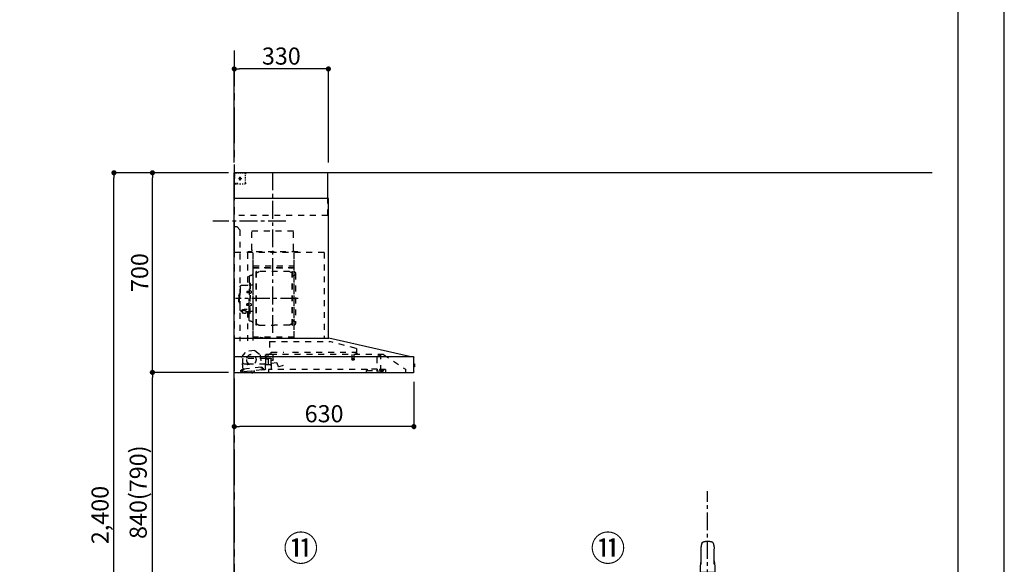
# Model space of a CAD drawing. Extents: x 55896 to 82369, y -25 to 8845.
# Drawn here: x 64917 to 68370, y 3062 to 4972 of the extents above; entities that cross this region are included whole.
import ezdxf

# ---------------------------------------------------------------- set-up
doc = ezdxf.new("R2010")
doc.units = 0
doc.header["$LTSCALE"] = 50
doc.header["$MEASUREMENT"] = 0
doc.linetypes.add('CENTER', pattern=[2, 1.25, -0.25, 0.25, -0.25])
doc.linetypes.add('STYLE_03', pattern=[0.416641, 0.208282, -0.208359])
doc.layers.get('0').update_dxf_attribs({"linetype": 'CONTINUOUS'})
doc.layers.get('DEFPOINTS').update_dxf_attribs({"color": 146, "linetype": 'CONTINUOUS'})
for name, color, linetype in [('111-壁仕上', 3, 'CONTINUOUS'), ('150-機器', 8, 'CONTINUOUS'), ('161-番号', 110, 'CONTINUOUS'), ('166-寸法B', 11, 'CONTINUOUS'), ('190-図面外枠', 5, 'CONTINUOUS')]:
    doc.layers.add(name, color=color, linetype=linetype)
doc.styles.add('KH001', font='txt')
doc.dimstyles.new('KH1xx030', dxfattribs={"dimscale": 30, "dimtxt": 2, "dimasz": 0.6, "dimexe": 0.3, "dimexo": 1.2, "dimgap": 0.5, "dimtad": 3, "dimdec": 1, "dimdsep": 46, "dimlunit": 6, "dimtxsty": 'KH001', "dimblk": 'DOT', "dimcen": 1, "dimdle": 1, "dimclrd": 256, "dimclre": 256, "dimclrt": 256, "dimadec": 0, "dimazin": 0, "dimtfac": 1, "dimtdec": 1, "dimtix": 1, "dimtmove": 2, "dimatfit": 3, "dimldrblk": 'CLOSEDBLANK', "dimfxl": 1, "dimtolj": 1, "dimtzin": 0, "dimlwd": -1, "dimlwe": -1, "dimarcsym": 0})

# ---------------------------------------------------------------- blocks, each defined once
blk = doc.blocks.new('A$C5D946DDC')
at = {"layer": '190-図面外枠'}
blk.add_line((20519, 14349.3), (20519, 350.7), dxfattribs=at)
at = {"layer": 'DEFPOINTS'}
blk.add_lwpolyline([(0, 0), (20790, 0), (20790, 14700), (0, 14700)], close=True, dxfattribs=at)
blk = doc.blocks.new('F402_裏')
at = {"layer": '150-機器', "color": 13, "linetype": 'Continuous'}
for p, q in [((-22.5, 137.9), (-23.9, 137.9)), ((-23.9, 137.9), (23.9, 137.9)), ((23.5, 136.5), (-23.5, 136.5)), ((23.9, 137.9), (22.5, 137.9)), ((-25.9, 22.9), (-25.9, 100.7)), ((25.4, 101.6), (-25.4, 101.6)), ((25.4, 101.2), (-25.4, 101.2)), ((-23.5, 101.2), (-23.5, 101.6)), ((23.5, 101.2), (23.5, 101.6)), ((25.9, 22.9), (25.9, 100.7)), ((-25.6, 21.9), (-25.9, 21.6)), ((-25.9, 21.6), (-25.9, 11.5)), ((-25.9, 11.5), (-25.9, 0.3)), ((-25.9, 0.3), (-25.6, 0)), ((-25.6, 21.9), (0, 21.9)), ((-25.6, 0), (0, 0)), ((-25.4, 22.4), (25.4, 22.4)), ((0, 21.9), (25.6, 21.9)), ((25.6, 0), (0, 0)), ((25.9, 21.6), (25.6, 21.9)), ((25.6, 0), (25.9, 0.3)), ((25.9, 21.6), (25.9, 0.3))]:
    blk.add_line(p, q, dxfattribs=at)
for points in [[(-22.9, 228.3), (-22.9, 228.4), (-22.9, 228.6), (-22.9, 228.7), (-22.9, 228.9), (-22.9, 229.2), (-22.9, 229.5), (-22.9, 229.8), (-22.8, 230.2), (-22.8, 230.7), (-22.8, 231.2), (-22.7, 231.7), (-22.6, 232.1), (-22.5, 232.7), (-22.4, 233.2), (-22.3, 233.8), (-22.2, 234.3), (-22.1, 234.9), (-22, 235.5), (-21.8, 236.1), (-21.7, 236.7), (-21.5, 237.4), (-21.3, 238), (-21.1, 238.6), (-20.8, 239.2), (-20.7, 239.7), (-20.5, 240.1), (-20.3, 240.5), (-20.1, 240.9), (-20, 241.2), (-19.9, 241.4), (-19.8, 241.6), (-19.7, 241.8)], [(-16.9, 244.3), (-16.5, 244.4), (-16.2, 244.5), (-15.8, 244.7), (-15.5, 244.8), (-14.8, 245), (-14.2, 245.2), (-13.5, 245.4), (-12.8, 245.6), (-11.7, 245.8), (-10.7, 246), (-9.6, 246.2), (-8.6, 246.4), (-7.5, 246.6), (-6.4, 246.7), (-5.4, 246.8), (-4.3, 246.9), (-3.2, 247), (-2.2, 247.1), (-1.1, 247.1), (0, 247.1), (1.1, 247.1), (2.2, 247.1), (3.2, 247), (4.3, 246.9), (5.4, 246.8), (6.4, 246.7), (7.5, 246.6), (8.6, 246.4), (9.6, 246.2), (10.7, 246), (11.7, 245.8), (12.8, 245.6), (13.5, 245.4), (14.2, 245.2), (14.8, 245), (15.5, 244.8), (15.8, 244.7), (16.2, 244.5), (16.5, 244.4), (16.9, 244.3)], [(19.7, 241.8), (19.8, 241.6), (20, 241.3), (20.1, 241.1), (20.2, 240.9), (20.4, 240.4), (20.6, 239.9), (20.8, 239.5), (20.9, 239), (21.2, 238.3), (21.4, 237.6), (21.6, 236.9), (21.8, 236.1), (22, 235.5), (22.2, 234.8), (22.3, 234.1), (22.4, 233.4), (22.5, 232.8), (22.6, 232.1), (22.7, 231.5), (22.8, 230.8), (22.8, 230.4), (22.9, 230), (22.9, 229.5), (22.9, 229.1), (22.9, 228.9), (22.9, 228.7), (22.9, 228.5), (22.9, 228.3)], [(-22.9, 228.6), (-22.9, 228.6), (-22.9, 228.5), (-22.9, 228.5), (-22.9, 228.5), (-22.9, 228.4), (-22.9, 228.3), (-22.9, 228.2), (-22.9, 228.1), (-22.9, 228), (-22.9, 227.9), (-22.9, 227.8), (-22.9, 227.7), (-22.9, 227.6), (-22.9, 227.5), (-22.9, 227.5), (-22.9, 227.4)], [(-22.9, 227.4), (-22.9, 226.8), (-22.9, 226.3), (-22.9, 225.8), (-22.9, 225.3), (-22.9, 224.7), (-22.9, 224.2), (-22.9, 223.7), (-22.9, 223.1), (-22.9, 222.6), (-22.9, 222.1), (-22.9, 221.6), (-22.9, 221)], [(-22.9, 219.7), (-22.9, 219.8), (-22.9, 219.8), (-22.9, 219.9), (-22.9, 220), (-22.9, 220), (-22.9, 220.1), (-22.9, 220.2), (-22.9, 220.2), (-22.9, 220.3), (-22.9, 220.4), (-22.9, 220.4), (-22.9, 220.5)], [(-22.9, 168.2), (-22.9, 172.5), (-22.9, 176.8), (-22.9, 181.1), (-22.9, 185.4), (-22.9, 189.7), (-22.9, 194), (-22.9, 198.3), (-22.9, 202.6), (-22.9, 206.8), (-22.9, 211.1), (-22.9, 215.4), (-22.9, 219.7)], [(22.9, 227.4), (22.9, 227.4), (22.9, 227.5), (22.9, 227.5), (22.9, 227.6), (22.9, 227.7), (22.9, 227.8), (22.9, 227.9), (22.9, 228), (22.9, 228.1), (22.9, 228.2), (22.9, 228.3), (22.9, 228.4), (22.9, 228.4), (22.9, 228.5), (22.9, 228.5), (22.9, 228.6), (22.9, 228.6), (22.9, 228.6), (22.9, 228.6), (22.9, 228.6)], [(22.9, 221), (22.9, 221.6), (22.9, 222.1), (22.9, 222.6), (22.9, 223.1), (22.9, 223.7), (22.9, 224.2), (22.9, 224.7), (22.9, 225.3), (22.9, 225.8), (22.9, 226.3), (22.9, 226.8), (22.9, 227.4)], [(22.9, 220.5), (22.9, 220.4), (22.9, 220.4), (22.9, 220.3), (22.9, 220.2), (22.9, 220.2), (22.9, 220.1), (22.9, 220), (22.9, 220), (22.9, 219.9), (22.9, 219.8), (22.9, 219.8), (22.9, 219.7)], [(22.9, 168.2), (22.9, 172.5), (22.9, 176.8), (22.9, 181.1), (22.9, 185.4), (22.9, 189.7), (22.9, 194), (22.9, 198.3), (22.9, 202.6), (22.9, 206.8), (22.9, 211.1), (22.9, 215.4), (22.9, 219.7)]]:
    blk.add_lwpolyline(points, dxfattribs=at)
for centre, radius, start, end in [((-15.3, 239.6), 4.99, 108.5471, 155.0946), ((15.3, 239.6), 4.99, 24.9211, 71.4659), ((242.9, 146.7), 267.9, 172.9442, 181.6629), ((-242.9, 146.7), 267.9, 358.3371, 7.0558), ((-23.9, 138.9), 0.997, 179.4699, 270), ((23.9, 138.9), 0.997, 270, 0.5301), ((273.3, 102), 299.2, 173.4651, 179.9836), ((-23.5, 136), 0.499, 90, 173.4651), ((23.5, 136), 0.499, 6.5349, 90), ((-273.3, 102), 299.2, 0.0164, 6.5349), ((-25.4, 102.1), 0.499, 179.9836, 270), ((-25.4, 100.7), 0.499, 90, 180), ((25.4, 102.1), 0.499, 270, 0.0164), ((25.4, 100.7), 0.499, 0, 90), ((-25.4, 22.9), 0.499, 180, 270), ((-23.9, 22.4), 0.499, 180, 270), ((23.9, 22.4), 0.499, 270, 0), ((25.4, 22.9), 0.499, 270, 0)]:
    blk.add_arc(centre, radius, start, end, dxfattribs=at)
at = {"layer": 'DEFPOINTS', "linetype": 'CENTER'}
blk.add_line((0, -113.3), (0, 423.2), dxfattribs=at)
blk = doc.blocks.new('BETF-901S_700_D')
at = {"layer": '150-機器', "color": 6, "linetype": 'Continuous'}
for p, q in [((-328, 700), (0, 700)), ((-328, 610), (-328, 700)), ((0, 120), (0, 700)), ((-330, 120), (-330, 610)), ((-330, 610), (0, 610)), ((-614.9, 55.3), (-331.1, 120)), ((0, 120), (-330.9, 120)), ((0, 0), (0, 119.2)), ((-630, 1.7), (-630, 53.3)), ((-628.2, 55), (0, 55)), ((-614.9, 55.3), (-615.1, 55.3)), ((-632.5, 29.5), (-632.5, 20.5)), ((-630, 30.5), (-631.5, 30.5)), ((-631.5, 30.5), (-631.5, 19.5)), ((-631.5, 19.5), (-630, 19.5)), ((0, 0), (-628.3, 0))]:
    blk.add_line(p, q, dxfattribs=at)
at = {"layer": '150-機器', "color": 161, "linetype": 'CENTER'}
for p, q in [((-135, 138.6), (-135, 704.1)), ((-224.2, 259.6), (-4.1, 259.6))]:
    blk.add_line(p, q, dxfattribs=at)
at = {"layer": '150-機器', "color": 161, "linetype": 'STYLE_03', "ltscale": 2}
for p, q in [((-39.8, 688.8), (-39.8, 691.9)), ((-36.8, 698), (-33.5, 698)), ((-30.1, 698), (-26.8, 698)), ((-23.5, 698), (-20.1, 698)), ((-16.8, 698), (-13.5, 698)), ((-10.2, 698), (-6.8, 698)), ((-8, 698.8), (-8, 700)), ((-8, 698.8), (-6.6, 698.8)), ((-5.3, 698.8), (-3.9, 698.8)), ((-2.6, 698.8), (-1.2, 698.8)), ((-2, 694.1), (-2, 696.5)), ((-2, 689.4), (-2, 691.8)), ((-1.2, 691.4), (-1.2, 695.1)), ((-39.8, 682.6), (-39.8, 685.7)), ((-39.8, 676.4), (-39.8, 679.5)), ((-39.8, 670.2), (-39.8, 673.3)), ((-39.8, 664), (-39.8, 667.1)), ((-31.4, 660.2), (-27.1, 660.2)), ((-14.2, 680), (-26.6, 680)), ((-22.7, 660.2), (-18.3, 660.2)), ((-22.1, 679.5), (-22.1, 680.5)), ((-21, 680.5), (-22.1, 680.5)), ((-22.1, 679.5), (-21, 679.5)), ((-21, 680.5), (-20.5, 681)), ((-20.5, 679), (-21, 679.5)), ((-20.5, 682), (-19.5, 682)), ((-20.5, 681), (-20.5, 682)), ((-20.5, 677.9), (-20.5, 679)), ((-19.5, 677.9), (-20.5, 677.9)), ((-20, 685.7), (-20, 673.3)), ((-19.5, 682), (-19.5, 681)), ((-19.5, 681), (-19, 680.5)), ((-19, 679.5), (-19.5, 679)), ((-19.5, 679), (-19.5, 677.9)), ((-18, 680.5), (-19, 680.5)), ((-18, 679.5), (-19, 679.5)), ((-18, 680.5), (-18, 679.5)), ((-12, 662), (-9.9, 662)), ((-8, 660), (-8, 661.2)), ((-8, 661.2), (-6.7, 661.2)), ((-8, 660), (-1.4, 660)), ((-7.8, 662), (-5.6, 662)), ((-5.4, 661.2), (-4, 661.2)), ((-3.5, 662), (-1.4, 662)), ((-2.7, 661.2), (-1.4, 661.2)), ((-2, 684.7), (-2, 687.1)), ((-2, 680), (-2, 682.4)), ((-1.4, 662), (0, 662)), ((-1.4, 661.2), (-1.2, 661.2)), ((-1.4, 660), (-1.2, 660)), ((-1.2, 684.1), (-1.2, 687.8)), ((-1.2, 676.7), (-1.2, 680.4)), ((-1.2, 669.4), (-1.2, 673)), ((-1.2, 662), (-1.2, 665.7)), ((-1.2, 661.2), (-1.2, 662)), ((-328, 550), (-328, 610)), ((-328, 550), (0, 550)), ((-207.6, 495), (-61.6, 495)), ((-207.6, 430), (-207.6, 495)), ((-61.6, 430), (-61.6, 495)), ((-10, 510), (-20, 500)), ((-20, 500), (-20, 110)), ((-10, 510), (0, 510)), ((-315, 420), (-315, 120)), ((-315, 420), (0, 420)), ((-223, 423), (-47, 423)), ((-223, 420), (-223, 423)), ((-210, 124.2), (-210, 419)), ((-209.4, 419.6), (-209.4, 124.2)), ((-65.8, 124.1), (-65.8, 419.6)), ((-65, 417.5), (-65, 111.6)), ((-47, 423), (-47, 420)), ((-45.8, 419.6), (-45.8, 305.6)), ((-208.8, 381.6), (-209.4, 381.6)), ((-208.8, 381.6), (-208.8, 366.6)), ((-215, 346.1), (-215, 173.1)), ((-209.4, 367), (-65.8, 367)), ((-66.4, 373.6), (-208.8, 373.6)), ((-66.4, 366.6), (-208.8, 366.6)), ((-204.5, 166), (-204.5, 353.2)), ((-202.9, 353.6), (-204.1, 353.6)), ((-202.5, 166), (-202.5, 353.2)), ((-202.5, 350.4), (-199.7, 350.4)), ((-199.7, 350.4), (-195.2, 352.9)), ((-193.7, 353.4), (-87.2, 353.4)), ((-81.2, 350.4), (-85.7, 352.9)), ((-78.4, 350.4), (-81.2, 350.4)), ((-78.4, 166), (-78.4, 353.2)), ((-78, 353.6), (-76.8, 353.6)), ((-76.4, 166), (-76.4, 353.2)), ((-207, 338.1), (-204.5, 338.1)), ((-58.4, 339.6), (-56.5, 339.6)), ((-55.7, 312.6), (-55.7, 259.6)), ((-55.7, 312.6), (-54.1, 312.6)), ((-52.5, 312.6), (-54.1, 312.6)), ((-54.1, 312.6), (-54.1, 259.6)), ((-51.9, 335), (-51.9, 259.6)), ((-64.4, 305.6), (-57.7, 305.6)), ((-57.2, 286), (-55.7, 286.2)), ((-57.2, 277.2), (-55.7, 277)), ((-55.7, 287.6), (-54.1, 287.6)), ((-51.5, 284.4), (-51.2, 284.4)), ((-51.5, 278.8), (-51.2, 278.8)), ((-51.2, 284.4), (-51.2, 278.8)), ((-51.2, 284.1), (-44.1, 284.1)), ((-51.2, 283.7), (-43.7, 283.7)), ((-51.2, 279.5), (-43.7, 279.5)), ((-51.2, 279.1), (-44.1, 279.1)), ((-26.6, 305.6), (-50.5, 305.6)), ((-44.1, 284.1), (-44.1, 279.1)), ((-44.1, 284.1), (-43.7, 283.7)), ((-44.1, 279.1), (-43.7, 279.5)), ((-43.7, 283.7), (-43.7, 279.5)), ((-20.6, 299.6), (-20.6, 259.6)), ((-19.6, 276.6), (-20.6, 276.6)), ((-57.2, 242), (-55.7, 242.2)), ((-55.7, 206.6), (-55.7, 259.6)), ((-54.1, 206.6), (-54.1, 259.6)), ((-52.5, 206.6), (-52.5, 259.6)), ((-51.9, 184.2), (-51.9, 259.6)), ((-20.6, 219.6), (-20.6, 259.6)), ((-19.6, 242.6), (-20.6, 242.6)), ((-18.6, 275.6), (-18.6, 259.6)), ((-17.1, 271.6), (-18.6, 271.6)), ((-18.6, 243.6), (-18.6, 259.6)), ((-17.1, 247.6), (-18.6, 247.6)), ((-15.6, 270.1), (-15.6, 259.6)), ((-15.6, 249.1), (-15.6, 259.6)), ((-64.4, 213.6), (-57.7, 213.6)), ((-57.2, 233.2), (-55.7, 233)), ((-55.7, 231.6), (-54.1, 231.6)), ((-51.5, 240.4), (-51.2, 240.4)), ((-51.5, 234.8), (-51.2, 234.8)), ((-51.2, 234.8), (-51.2, 240.4)), ((-51.2, 240.1), (-44.1, 240.1)), ((-51.2, 239.7), (-43.7, 239.7)), ((-51.2, 235.5), (-43.7, 235.5)), ((-51.2, 235.1), (-44.1, 235.1)), ((-40.4, 213.6), (-50.5, 213.6)), ((-45.8, 213.6), (-45.8, 110.8)), ((-45.5, 221), (-34.1, 221)), ((-45.5, 220.4), (-34.1, 220.4)), ((-44.1, 235.1), (-44.1, 240.1)), ((-44.1, 240.1), (-43.7, 239.7)), ((-44.1, 235.1), (-43.7, 235.5)), ((-43.7, 235.5), (-43.7, 239.7)), ((-40.4, 214.6), (-40.4, 207.8)), ((-37.9, 217.1), (-37.9, 221)), ((-37.9, 218.4), (-34.1, 218.4)), ((-36.5, 217.5), (-36.5, 218.4)), ((-34.1, 217.7), (-34.1, 218.4)), ((-31.7, 217.5), (-31.7, 218.1)), ((-27.8, 214.6), (-27.8, 207.9)), ((-26.6, 213.6), (-27.8, 213.6)), ((-207, 181.1), (-204.3, 181.1)), ((-58.4, 179.6), (-56.5, 179.6)), ((-55.7, 206.6), (-54.1, 206.6)), ((-52.5, 206.6), (-54.1, 206.6)), ((-202.9, 165.6), (-204.1, 165.6)), ((-202.5, 168.8), (-199.7, 168.8)), ((-199.7, 168.8), (-195.2, 166.2)), ((-193.7, 165.8), (-140.4, 165.8)), ((-87.2, 165.8), (-140.4, 165.8)), ((-81.2, 168.8), (-85.7, 166.2)), ((-78.4, 168.8), (-81.2, 168.8)), ((-78, 165.6), (-76.8, 165.6)), ((-427.1, 84.1), (-334.9, 108.4)), ((-123.8, 108.4), (-334.9, 108.4)), ((-210, 124.1), (-66.4, 124.1)), ((-210, 123.5), (-66.4, 123.5)), ((-123.8, 108.4), (-123.8, 63)), ((-100.4, 121.5), (-100.4, 123.5)), ((-100.4, 121.5), (-91.2, 121.5)), ((-99.8, 121.5), (-99.8, 123.5)), ((-91.8, 121.5), (-91.8, 123.5)), ((-91.2, 121.5), (-91.2, 123.5)), ((-428.4, 82.4), (-428.4, 65.5)), ((-427.2, 63.7), (-427.2, 71.2)), ((-204.2, 71.2), (-427.2, 71.2)), ((-129.2, 71.2), (-174.2, 71.2)), ((-129.2, 63.7), (-129.2, 71.2)), ((-71.5, 76.3), (-91, 61.2)), ((-71.5, 76.3), (-42, 73.2)), ((-26.1, 54.2), (-42, 73.2)), ((-523.8, 63.2), (-600, 11)), ((-523.8, 63.2), (-129.9, 63.2)), ((-514, 5.1), (-514, 63.2)), ((-514, 62.2), (-513.8, 62.2)), ((-510.2, 62.2), (-513.8, 62.2)), ((-501.3, 56.1), (-509.9, 62.1)), ((-500, 53.6), (-500, 5.9)), ((-429.3, 64.6), (-433.6, 64.6)), ((-420.5, 46.9), (-420.5, 44.5)), ((-420.2, 47.2), (-412.2, 47.2)), ((-412.3, 44.2), (-420.2, 44.2)), ((-419.7, 63.2), (-419.7, 48.2)), ((-412.7, 63.2), (-412.7, 48.2)), ((-412, 46.9), (-412, 44.5)), ((-136.5, 43.7), (-136.5, 63.2)), ((-129.5, 42.5), (-136, 43.1)), ((-130.8, 10.8), (-130.8, 40.8)), ((-130.1, 63), (-110.4, 63)), ((-129.8, 32.3), (-128.9, 41.9)), ((-129.5, 27.7), (-129.5, 48.8)), ((-124.1, 49.6), (-128.9, 49.6)), ((-123, 48.5), (-113.5, 48.5)), ((-110.4, 62), (-121.7, 62)), ((-119.3, 46.8), (-119.4, 46.7)), ((-119.4, 46.7), (-119.4, 46.5)), ((-119.4, 46.5), (-119.4, 28.5)), ((-119.2, 46.9), (-119.3, 46.8)), ((-119.1, 47), (-119.2, 46.9)), ((-118.9, 47), (-119.1, 47)), ((-118.9, 47), (-118.9, 47)), ((-118.9, 47), (-118.9, 47)), ((-118.9, 47), (-110.7, 47)), ((-111.5, 50.5), (-111.5, 54.5)), ((-110.2, 47.5), (-110.2, 56)), ((-110.2, 49), (-31, 49)), ((-110.2, 26.5), (-110.2, 46.5)), ((-109.5, 12.1), (-109.5, 61.1)), ((-91, 61.2), (-95.7, 17.3)), ((-30.8, 10.3), (-26.1, 54.2)), ((-30.5, 34), (-30.5, 48.5)), ((-600, 11), (-600, 0)), ((-530, 10.2), (-530, 1.4)), ((-530, 10.2), (-501.6, 10.2)), ((-519.7, 7.9), (-524, 6.3)), ((-524, 5), (-524, 6.3)), ((-524, 5), (-510.1, 5)), ((-522, 3.3), (-514.6, 3.3)), ((-519.7, 7.9), (-510.1, 7.9)), ((-514, 6.1), (-512.8, 6.1)), ((-509, 6.1), (-512.8, 6.1)), ((-512.8, 5.1), (-512.8, 6.1)), ((-510.1, 8.3), (-510.1, 10.2)), ((-510.1, 8.2), (-510.1, 5)), ((-502.6, 4), (-509, 6.1)), ((-501.6, 11.7), (-501.6, 7)), ((-501.6, 11.7), (-465.6, 11.7)), ((-463.6, 7), (-501.6, 7)), ((-492.9, 11.7), (-492.9, 12.7)), ((-483.9, 12.7), (-492.9, 12.7)), ((-483.9, 11.7), (-483.9, 12.7)), ((-465.6, 11.7), (-465.6, 7)), ((-465.6, 10.2), (-120, 10.2)), ((-463.6, 0), (-463.6, 7)), ((-171, 24.6), (-155.8, 19)), ((-155, 19.4), (-150.4, 32.2)), ((-148.5, 33.4), (-130.4, 31.8)), ((-119.9, 28), (-123, 28)), ((-120, 10.2), (-120, 2)), ((-119.8, 28), (-119.7, 28)), ((-119.7, 28), (-119.6, 28)), ((-119.6, 28), (-119.5, 28.1)), ((-119.5, 28.1), (-119.4, 28.1)), ((-119.4, 28.1), (-119.3, 28.1)), ((-119.3, 28.1), (-119.2, 28.1)), ((-111.6, 28.1), (-119.2, 28.1)), ((-111.6, 28.1), (-111.6, 28.1)), ((-111.6, 28.1), (-111.6, 28)), ((-111.6, 28), (-111.5, 27.9)), ((-111.5, 27.9), (-111.5, 27.8)), ((-111.5, 27.5), (-111.5, 27.8)), ((-111.5, 27.8), (-111.5, 27.8)), ((-109.5, 26), (-110, 26)), ((-109.5, 29), (-48, 29)), ((-103.4, 9.9), (-108, 10.4)), ((-96.9, 9.3), (-103.4, 9.9)), ((-101.2, 11.7), (-101, 13.7)), ((-95.9, 17.1), (-99.6, 17.5)), ((-99.6, 12.6), (-99.3, 15.5)), ((-99.3, 15.5), (-95.6, 15.1)), ((-96.9, 9.3), (-32.3, 2.3)), ((-94.7, 15.9), (-94.5, 18)), ((-94.5, 18), (-32.8, 11.5)), ((-70.3, -0.6), (-70.2, 0)), ((-69.6, 5.8), (-70.2, 0.4)), ((-70.2, 0.4), (-70.2, 0.4)), ((-70.2, 0), (-70.2, 0.4)), ((-69.1, 6.3), (-69.6, 5.8)), ((-59.7, 4.8), (-69.6, 5.8)), ((-60.3, -0.7), (-60.2, 0)), ((-60.2, 0), (-59.7, 4.8)), ((-59.7, 4.8), (-60.1, 5.3)), ((-47.5, 28.5), (-47.5, 27)), ((-47, 26.5), (-46.5, 26.5)), ((-46, 27), (-46, 28.5)), ((-45.5, 29), (-35.5, 29)), ((-32.8, 11.5), (-33.1, 9.3)), ((-32.4, 8.4), (-24.2, 7.5)), ((-20.9, 1.1), (-32.3, 2.3)), ((-27, 9.7), (-30.7, 10.1)), ((-28.7, 8), (-29, 5)), ((-22.4, 5.3), (-22.6, 3.3)), ((-60.4, -1.7), (-70.3, -0.6)), ((-66.3, -2), (-66.3, -2)), ((-66.3, -2), (-66.3, -2)), ((-66.3, -2), (-66.2, -2)), ((-66.2, -2), (-66.2, -2)), ((-66.2, -2), (-66.2, -2)), ((-66.2, -2), (-66.1, -2)), ((-66.1, -2), (-66.1, -2)), ((-66.1, -2), (-66, -2)), ((-66, -2), (-66, -1.8)), ((-64.8, -2), (-64.9, -2.2)), ((-64.9, -2.2), (-64.8, -2.2)), ((-64.8, -2.2), (-64.8, -2.2)), ((-64.8, -2.2), (-64.7, -2.2)), ((-64.7, -2.2), (-64.7, -2.2)), ((-64.7, -2.2), (-64.7, -2.2)), ((-64.7, -2.2), (-64.6, -2.2)), ((-64.6, -2.2), (-64.6, -2.2)), ((-64.6, -2.2), (-64.6, -2.2)), ((-60.4, -1.7), (-60.3, -0.7)), ((-60.3, -0.7), (-60.3, -0.7))]:
    blk.add_line(p, q, dxfattribs=at)
for points in [[(-27.8, 214.6, 0.186247), (-28.3, 215.8, 0.110078), (-29.7, 216.8, 0.067057), (-31.7, 217.5, 0.051441), (-34.1, 217.7, 0.049966), (-36.6, 217.5, 0.061355), (-38.6, 216.8, 0.095508), (-40, 215.8, 0.168258), (-40.4, 214.6)], [(-27.9, 214.7, 0.058494), (-27.1, 215.4, 0.161891), (-26.5, 216.9, 0.176663), (-27.1, 218.5, 0.111071), (-28.8, 219.8, 0.07019), (-31.2, 220.7, 0.054584), (-34.1, 221)], [(-26.6, 216.6, 0.138889), (-27.1, 217.9, 0.111071), (-28.8, 219.2, 0.07019), (-31.2, 220.1, 0.054584), (-34.1, 220.4)], [(-29.6, 216.8, 0.081284), (-29.9, 217.1, 0.106726), (-30.9, 217.8, 0.060563), (-32.4, 218.2, 0.045333), (-34.1, 218.4)]]:
    blk.add_lwpolyline(points, format="xyb", dxfattribs=at)
blk.add_lwpolyline([(-40.4, 207.8), (-40.3, 207.8), (-40.2, 207.7), (-40.1, 207.7), (-40, 207.6), (-39.9, 207.6), (-39.8, 207.5), (-39.7, 207.5), (-39.6, 207.4), (-39.5, 207.4), (-39.4, 207.3), (-39.3, 207.3), (-39.2, 207.3), (-39.1, 207.2), (-39, 207.2), (-38.9, 207.1), (-38.8, 207.1), (-38.7, 207.1), (-38.7, 207), (-38.6, 207), (-38.5, 206.9), (-38.3, 206.9), (-38.2, 206.8), (-38.1, 206.8), (-37.9, 206.8), (-37.8, 206.7), (-37.7, 206.7), (-37.5, 206.7), (-37.4, 206.6), (-37.2, 206.6), (-37.1, 206.6), (-37, 206.6), (-36.8, 206.5), (-36.7, 206.5), (-36.6, 206.5), (-36.4, 206.5), (-36.3, 206.5), (-36.1, 206.5), (-36, 206.5), (-35.9, 206.5), (-35.7, 206.5), (-35.6, 206.5), (-35.4, 206.5), (-35.3, 206.5), (-35.1, 206.6), (-35, 206.6), (-34.8, 206.6), (-34.7, 206.7), (-34.5, 206.7), (-34.4, 206.7), (-34.3, 206.8), (-34.1, 206.8), (-34, 206.9), (-33.8, 206.9), (-33.7, 207), (-33.5, 207), (-33.4, 207.1), (-33.3, 207.2), (-33.1, 207.2), (-33, 207.3), (-32.8, 207.4), (-32.7, 207.4), (-32.7, 207.5), (-32.6, 207.5), (-32.5, 207.6), (-32.4, 207.6), (-32.3, 207.7), (-32.2, 207.7), (-32.1, 207.7), (-32.1, 207.8), (-32, 207.8), (-31.9, 207.9), (-31.8, 207.9), (-31.7, 208), (-31.6, 208), (-31.5, 208), (-31.4, 208.1), (-31.4, 208.1), (-31.3, 208.1), (-31.2, 208.1), (-31.1, 208.2), (-31, 208.2), (-30.9, 208.2), (-30.7, 208.2), (-30.6, 208.2), (-30.5, 208.2), (-30.4, 208.2), (-30.3, 208.2), (-30.1, 208.2), (-30, 208.2), (-29.9, 208.2), (-29.8, 208.2), (-29.7, 208.2), (-29.5, 208.2), (-29.4, 208.2), (-29.3, 208.1), (-29.2, 208.1), (-29.1, 208.1), (-28.9, 208.1), (-28.8, 208), (-28.7, 208), (-28.7, 208), (-28.7, 208), (-28.6, 208), (-28.6, 208), (-28.6, 208), (-28.6, 208), (-28.6, 208), (-28.5, 207.9), (-28.5, 207.9), (-28.5, 207.9), (-28.5, 207.9), (-28.4, 207.9), (-28.4, 207.9), (-28.4, 207.9), (-28.4, 207.9), (-28.4, 207.9), (-28.3, 207.9), (-28.3, 207.9), (-28.3, 207.9), (-28.3, 207.9), (-28.3, 207.9), (-28.3, 207.9), (-28.2, 207.9), (-28.2, 207.9), (-28.2, 207.9), (-28.2, 207.9), (-28.2, 207.9), (-28.2, 207.9), (-28.2, 207.9), (-28.2, 207.9), (-28.2, 207.9), (-28.2, 207.9), (-28.2, 207.9), (-28.1, 207.9), (-28.1, 207.9), (-28.1, 207.9), (-28.1, 207.9), (-28.1, 207.9), (-28.1, 207.9), (-28.1, 207.9)], dxfattribs=at)
for centre, radius in [((-20, 680), 3.5), ((-59.9, 44.8), 17.5)]:
    blk.add_circle(centre, radius, dxfattribs=at)
for centre, radius, start, end in [((-36.8, 695), 3, 90, 180), ((-3.5, 696.5), 1.5, 0, 90), ((-35.8, 664.2), 4, 180, 270), ((-14, 662.2), 2, 270, 354.2894), ((-1.2, 661.2), 1.2, 270, 0), ((-217.6, 430), 10, 315.573, 0), ((-51.6, 430), 10, 180, 224.427), ((-207, 346.1), 8, 124.0558, 270), ((-212.6, 354.4), 2, 304.0558, 0), ((-208.8, 367.2), 0.6, 180, 270), ((-204.1, 353.2), 0.4, 90, 180), ((-202.9, 353.2), 0.4, 0, 90), ((-193.7, 350.4), 3, 90, 120), ((-87.2, 350.4), 3, 60, 90), ((-78, 353.2), 0.4, 90, 180), ((-76.8, 353.2), 0.4, 0, 90), ((-58.4, 345.6), 6, 180, 270), ((-56.5, 335), 4.6, 0, 90), ((-47, 281.6), 12, 164.5, 195.5), ((-57, 284.4), 1.6, 95, 164.5), ((-57, 278.8), 1.6, 195.5, 265), ((-57.7, 307.6), 2, 270, 0), ((-50.5, 307.6), 2, 180, 270), ((-51.5, 284.9), 0.48, 180, 270), ((-51.5, 278.3), 0.48, 90, 180), ((-26.6, 299.6), 6, 0, 90), ((-19.6, 275.6), 1, 0, 90), ((-57, 240.4), 1.6, 95, 164.5), ((-19.6, 243.6), 1, 270, 0), ((-17.1, 270.1), 1.5, 0, 90), ((-17.1, 249.1), 1.5, 270, 0), ((-47, 237.6), 12, 164.5, 195.5), ((-57, 234.8), 1.6, 195.5, 265), ((-57.7, 211.6), 2, 0, 90), ((-50.5, 211.6), 2, 90, 180), ((-51.5, 240.9), 0.48, 180, 270), ((-51.5, 234.3), 0.48, 90, 180), ((-26.6, 219.6), 6, 270, 0), ((-207, 173.1), 8, 90, 235.9442), ((-58.4, 173.6), 6, 90, 180), ((-56.5, 184.2), 4.6, 270, 0), ((-212.6, 164.8), 2, 0, 55.9442), ((-204.1, 166), 0.4, 180, 270), ((-202.9, 166), 0.4, 270, 0), ((-193.7, 168.8), 3, 240, 270), ((-87.2, 168.8), 3, 270, 300), ((-78, 166), 0.4, 180, 270), ((-76.8, 166), 0.4, 270, 0), ((-330.9, 119.2), 0.8, 90, 102.8356), ((-210, 124.1), 0.6, 180, 270), ((-100.4, 123.5), 0.6, 0, 90), ((-91.2, 123.5), 0.6, 90, 180), ((-66.4, 124.1), 0.6, 270, 0), ((-0.8, 119.2), 0.8, 0, 90), ((-426.7, 82.4), 1.7, 104.7936, 180), ((-510.2, 61.7), 0.5, 55.008, 90), ((-503, 53.6), 3, 0, 55.008), ((-429.3, 65.5), 0.9, 270, 0), ((-426.7, 63.7), 0.5, 180, 270), ((-420, 46.9), 0.5, 120, 180), ((-420, 44.5), 0.5, 180, 245.4665), ((-420.7, 48.2), 1, 300, 360), ((-416.2, 52.7), 9.53, 245.4665, 294.5335), ((-411.7, 48.2), 1, 180, 240), ((-412.5, 46.9), 0.5, 0, 60), ((-412.5, 44.5), 0.5, 294.5335, 360), ((-135.9, 43.7), 0.6, 180, 265), ((-129.7, 63.7), 0.5, 270, 0), ((-129, 48.8), 0.5, 140.2849, 180), ((-129.5, 41.9), 0.6, 355, 85), ((-126.5, 46.7), 3.75, 130.6483, 140.2849), ((-126.5, 46.7), 3.75, 39.7151, 49.3517), ((-124, 48.8), 0.5, 9.9823, 39.7151), ((-123, 49), 0.5, 189.9796, 270.0029), ((-113.5, 50.5), 2, 270, 0), ((-110, 54.5), 1.5, 90, 180), ((-110.7, 47.5), 0.5, 270, 0), ((-110.7, 46.5), 0.5, 0, 90), ((-110.4, 61.1), 0.9, 0, 90), ((-32, 48.5), 0.5, 90, 180), ((-31, 48.5), 0.5, 0, 90), ((-528.8, 1.4), 1.2, 180, 270), ((-514.6, 5.1), 1.8, 270, 0), ((-502, 5.9), 2, 251.5651, 0), ((-155.6, 19.6), 0.6, 250, 340), ((-148.7, 31.6), 1.8, 85, 160), ((-130.2, 10.8), 0.6, 180, 270), ((-130.4, 32.4), 0.6, 265, 355), ((-129, 27.7), 0.5, 180, 219.7151), ((-126.5, 29.7), 3.75, 219.7151, 320.2849), ((-124, 27.7), 0.5, 320.2849, 350.0177), ((-123, 27.5), 0.5, 90.0016, 170.0187), ((-121.8, 2), 1.8, 270, 0), ((-119.9, 28.5), 0.5, 270, 0), ((-110, 27.5), 1.5, 180, 270), ((-109.7, 26.5), 0.5, 180, 270), ((-107.8, 12.1), 1.7, 180, 263.9), ((-103.2, 11.9), 2, 263.9, 353.9), ((-99, 13.5), 2, 83.9, 173.9), ((-96.6, 12.2), 3, 173.9, 263.9), ((-95.9, 17.3), 0.2, 263.9, 353.9), ((-95.5, 15.9), 0.8, 263.9, 353.9), ((-48, 28.5), 0.5, 0, 90), ((-47, 27), 0.5, 180, 270), ((-46.5, 27), 0.5, 270, 0), ((-45.5, 28.5), 0.5, 90, 180), ((-35.5, 34), 5, 270, 0), ((-32.3, 9.2), 0.8, 173.9, 263.9), ((-32, 5.3), 3, 263.9, 353.9), ((-30.6, 10.3), 0.2, 173.9, 263.9), ((-24.4, 5.5), 2, 353.9, 83.9), ((-20.6, 3.1), 2, 173.9, 263.9), ((-64.1, 10.8), 13, 241.5427, 259.9226), ((-64.1, 10.8), 12.8, 261.2063, 266.5937), ((-64.1, 10.8), 13, 267.8774, 286.2573)]:
    blk.add_arc(centre, radius, start, end, dxfattribs=at)
at = {"layer": '150-機器', "color": 6, "linetype": 'Continuous'}
for centre, radius, start, end in [((-628.3, 53.3), 1.7, 90, 180), ((-614.7, 53.7), 1.6, 102.8356, 127.0813), ((-631.5, 29.5), 1, 90.2728, 180), ((-631.5, 20.5), 1, 180, 269.7272), ((-628.3, 1.7), 1.7, 180, 270)]:
    blk.add_arc(centre, radius, start, end, dxfattribs=at)
at = {"layer": 'DEFPOINTS', "linetype": 'CENTER'}
blk.add_line((-181.1, 530), (74.9, 530), dxfattribs=at)
blk = doc.blocks.new('_Dot')
at = {"color": 0, "linetype": 'ByBlock', "lineweight": -2}
blk.add_line((-0.5, 0), (-1, 0), dxfattribs=at)
at = {"color": 0, "linetype": 'ByBlock', "const_width": 0.5}
blk.add_lwpolyline([(-0.25, 0, 1), (0.25, 0, 1)], format="xyb", close=True, dxfattribs=at)
blk = doc.blocks.new('*D121')
at = {"layer": '166-寸法B', "transparency": 16777216}
for p, q in [((65649.1, 3735.1), (65373.6, 3735.1)), ((65382.6, 2913.1), (65382.6, 3717.1)), ((65652.6, 2895.1), (65373.6, 2895.1))]:
    blk.add_line(p, q, dxfattribs=at)
at = {"layer": 'DEFPOINTS', "color": 0, "transparency": 16777216}
for p in [(65382.6, 3735.1), (65685.1, 3735.1), (65688.6, 2895.1)]:
    blk.add_point(p, dxfattribs=at)
at = {"layer": '166-寸法B', "transparency": 16777216, "xscale": 18, "yscale": 18, "zscale": 18}
for p, rotation in [((65382.6, 3735.1), 90), ((65382.6, 2895.1), 270)]:
    blk.add_blockref('_Dot', p, dxfattribs=dict(at, rotation=rotation))
at = {"layer": '166-寸法B', "transparency": 16777216, "insert": (65332.6, 3315.1), "char_height": 60, "attachment_point": 5, "rotation": 90, "style": 'KH001'}
blk.add_mtext('\\A1;840(790)', dxfattribs=at)
blk = doc.blocks.new('_ClosedBlank')
at = {"color": 0, "linetype": 'ByBlock', "lineweight": -2}
for p, q in [((-1, 0.17), (0, 0)), ((-1, 0.17), (-1, -0.17)), ((0, 0), (-1, -0.17))]:
    blk.add_line(p, q, dxfattribs=at)
blk = doc.blocks.new('*D122')
at = {"layer": '166-寸法B', "transparency": 16777216}
for p, q in [((65648.6, 4435.1), (65373.6, 4435.1)), ((65382.6, 3753.1), (65382.6, 4417.1)), ((65649.1, 3735.1), (65373.6, 3735.1))]:
    blk.add_line(p, q, dxfattribs=at)
at = {"layer": 'DEFPOINTS', "color": 0, "transparency": 16777216}
for p in [(65382.6, 4435.1), (65684.6, 4435.1), (65685.1, 3735.1)]:
    blk.add_point(p, dxfattribs=at)
at = {"layer": '166-寸法B', "transparency": 16777216, "xscale": 18, "yscale": 18, "zscale": 18}
for p, rotation in [((65382.6, 4435.1), 90), ((65382.6, 3735.1), 270)]:
    blk.add_blockref('_Dot', p, dxfattribs=dict(at, rotation=rotation))
at = {"layer": '166-寸法B', "transparency": 16777216, "insert": (65337.6, 4085.1), "char_height": 60, "attachment_point": 5, "rotation": 90, "style": 'KH001'}
blk.add_mtext('\\A1;700', dxfattribs=at)
blk = doc.blocks.new('*D123')
at = {"layer": '166-寸法B', "transparency": 16777216}
for p, q in [((65649.1, 4435.1), (65238.6, 4435.1)), ((65247.6, 2053.1), (65247.6, 4417.1)), ((65652.6, 2035.1), (65238.6, 2035.1))]:
    blk.add_line(p, q, dxfattribs=at)
at = {"layer": 'DEFPOINTS', "color": 0, "transparency": 16777216}
for p in [(65247.6, 4435.1), (65685.1, 4435.1), (65688.6, 2035.1)]:
    blk.add_point(p, dxfattribs=at)
at = {"layer": '166-寸法B', "transparency": 16777216, "xscale": 18, "yscale": 18, "zscale": 18}
for p, rotation in [((65247.6, 4435.1), 90), ((65247.6, 2035.1), 270)]:
    blk.add_blockref('_Dot', p, dxfattribs=dict(at, rotation=rotation))
at = {"layer": '166-寸法B', "transparency": 16777216, "insert": (65198.8, 3235.1), "char_height": 60, "attachment_point": 5, "rotation": 90, "style": 'KH001'}
blk.add_mtext('\\A1;2,400', dxfattribs=at)
blk = doc.blocks.new('*D243')
at = {"layer": '166-寸法B', "transparency": 16777216}
for p, q in [((65669.5, 4471.1), (65669.5, 4808.2)), ((65999.5, 4471.1), (65999.5, 4808.2)), ((65981.5, 4799.2), (65687.5, 4799.2))]:
    blk.add_line(p, q, dxfattribs=at)
at = {"layer": 'DEFPOINTS', "color": 0, "transparency": 16777216}
for p in [(65669.5, 4799.2), (65669.5, 4435.1), (65999.5, 4435.1)]:
    blk.add_point(p, dxfattribs=at)
at = {"layer": '166-寸法B', "transparency": 16777216, "xscale": 18, "yscale": 18, "zscale": 18, "rotation": 180}
blk.add_blockref('_Dot', (65669.5, 4799.2), dxfattribs=at)
at = {"layer": '166-寸法B', "transparency": 16777216, "xscale": 18, "yscale": 18, "zscale": 18}
blk.add_blockref('_Dot', (65999.5, 4799.2), dxfattribs=at)
at = {"layer": '166-寸法B', "transparency": 16777216, "insert": (65834.5, 4844.2), "char_height": 60, "attachment_point": 5, "style": 'KH001'}
blk.add_mtext('\\A1;330', dxfattribs=at)
blk = doc.blocks.new('*D244')
at = {"layer": '166-寸法B', "transparency": 16777216}
for p, q in [((65669.5, 3709.7), (65669.5, 3536.2)), ((66299.5, 3702.2), (66299.5, 3536.2)), ((66281.5, 3545.2), (65687.5, 3545.2))]:
    blk.add_line(p, q, dxfattribs=at)
at = {"layer": 'DEFPOINTS', "color": 0, "transparency": 16777216}
for p in [(65669.5, 3745.7), (66299.5, 3738.2), (65669.5, 3545.2)]:
    blk.add_point(p, dxfattribs=at)
at = {"layer": '166-寸法B', "transparency": 16777216, "xscale": 18, "yscale": 18, "zscale": 18, "rotation": 180}
blk.add_blockref('_Dot', (65669.5, 3545.2), dxfattribs=at)
at = {"layer": '166-寸法B', "transparency": 16777216, "xscale": 18, "yscale": 18, "zscale": 18}
blk.add_blockref('_Dot', (66299.5, 3545.2), dxfattribs=at)
at = {"layer": '166-寸法B', "transparency": 16777216, "insert": (65984.5, 3590.2), "char_height": 60, "attachment_point": 5, "style": 'KH001'}
blk.add_mtext('\\A1;630', dxfattribs=at)

msp = doc.modelspace()

# ---------------------------------------------------------------- linework, layer by layer
at = {"layer": '111-壁仕上', "color": 253, "linetype": 'CENTER', "ltscale": 2}
msp.add_line((65669.55, 4864.24), (65669.55, 1193.36), dxfattribs=at)
at = {"layer": '111-壁仕上', "ltscale": 2}
for p in [(65669.55, 2035.11), (68117.31, 4435.11)]:
    msp.add_line(p, (65669.55, 4435.11), dxfattribs=at)

# ---------------------------------------------------------------- block references
at = {"layer": '150-機器', "xscale": -1}
for name, p in [('BETF-901S_700_D', (65669.55, 3735.11)), ('F402_裏', (67329.54, 2895.11))]:
    msp.add_blockref(name, p, dxfattribs=at)
at = {"layer": '190-図面外枠', "xscale": 0.599999999976717, "yscale": 0.599999999976717, "zscale": 0.599999999976717}
msp.add_blockref('A$C5D946DDC', (55895.95, 0), dxfattribs=at)

# ---------------------------------------------------------------- texts
at = {"layer": '161-番号', "char_height": 90, "attachment_point": 3, "style": 'KH001'}
for insert in [(65964.21, 3163.85), (67041.3, 3163.85)]:
    msp.add_mtext('⑪', dxfattribs=dict(at, insert=insert))

# ---------------------------------------------------------------- dimensions: what is measured, and where the dimension line sits
at = {"layer": '166-寸法B'}
for base, p1, p2, angle, picture, middle in [((65669.55, 4799.19), (65999.55, 4435.11), (65669.55, 4435.11), 180, '*D243', (65834.55, 4844.19)), ((65247.59, 4435.11), (65688.6, 2035.11), (65685.14, 4435.11), 90, '*D123', (65198.78, 3235.11)), ((65669.55, 3545.16), (66299.55, 3738.21), (65669.55, 3745.69), 180, '*D244', (65984.55, 3590.16))]:
    dim = msp.add_linear_dim(base=base, p1=p1, p2=p2, angle=angle, dimstyle='KH1xx030', dxfattribs=at)
    dim.commit()
    dim.dimension.update_dxf_attribs({"geometry": picture, "text_midpoint": middle})
for base, p1, p2, override, picture, middle in [((65382.59, 4435.11), (65685.14, 3735.11), (65684.6, 4435.11), {"dimpost": ''}, '*D122', (65337.59, 4085.11)), ((65382.59, 3735.11), (65688.6, 2895.11), (65685.14, 3735.11), {"dimpost": '(790)'}, '*D121', (65332.58, 3315.11))]:
    dim = msp.add_linear_dim(base=base, p1=p1, p2=p2, angle=90, dimstyle='KH1xx030', override=override, dxfattribs=at)
    dim.commit()
    dim.dimension.update_dxf_attribs({"geometry": picture, "text_midpoint": middle})

doc.saveas('drawing.dxf')
